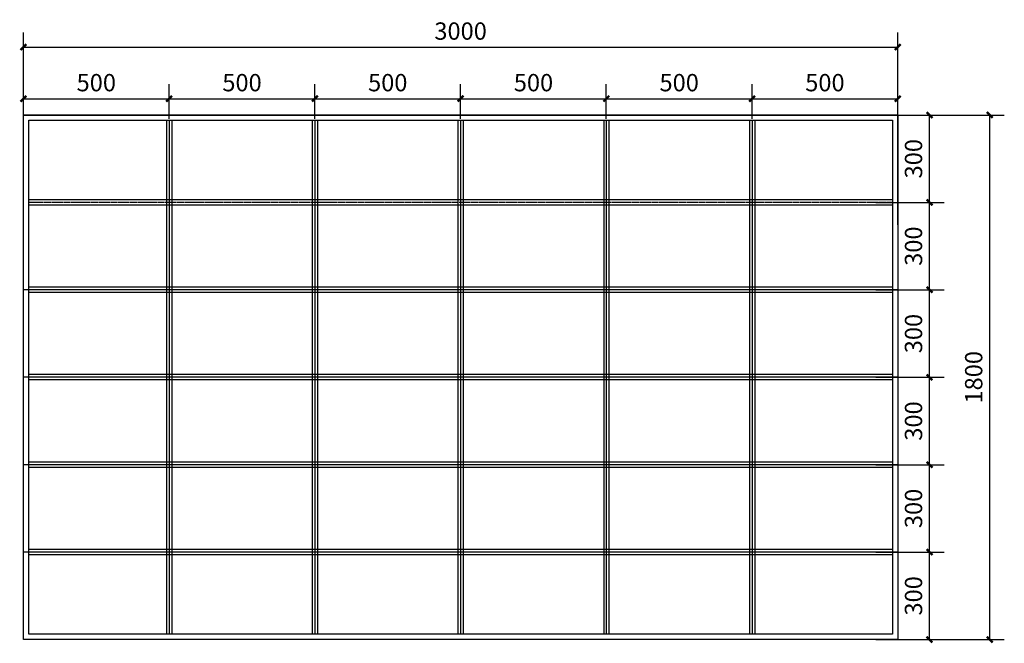
# Model space of a CAD drawing. Extents: x 34176 to 1939927, y -731389 to 209784.
# Drawn here: x 1323948 to 1327326, y 181966 to 184106 of the extents above; entities that cross this region are included whole.
import ezdxf

# ---------------------------------------------------------------- set-up
doc = ezdxf.new("R2010")
doc.units = 0
doc.header["$LTSCALE"] = 10
doc.header["$MEASUREMENT"] = 0
doc.linetypes.add('DASH', pattern=[0.35, 0.25, -0.1])
doc.linetypes.add('HIDDEN', pattern=[0.375, 0.25, -0.125])
doc.layers.get('0').update_dxf_attribs({"linetype": 'CONTINUOUS'})
doc.layers.get('DEFPOINTS').update_dxf_attribs({"linetype": 'CONTINUOUS'})
for name, color, linetype in [('PUB_DIM', 3, 'CONTINUOUS'), ('标注2', 3, 'CONTINUOUS'), ('顶', 6, 'CONTINUOUS')]:
    doc.layers.add(name, color=color, linetype=linetype)
doc.styles.add('_TCH_DIM_T3', font='SIMPLEX', dxfattribs={"width": 0.705882, "bigfont": 'GBCBIG'})
doc.dimstyles.new('_TCH_ARCH&&20', dxfattribs={"dimtxt": 59.5, "dimasz": 20, "dimexe": 50, "dimexo": 60, "dimgap": 25.25, "dimtad": 1, "dimdec": 0, "dimzin": 0, "dimdsep": 46, "dimtxsty": '_TCH_DIM_T3', "dimblk": 'ARCHTICK', "dimcen": 0.09, "dimclrt": 7, "dimazin": 2, "dimtfac": 1, "dimtdec": 0, "dimtix": 1, "dimtmove": 2, "dimatfit": 3, "dimfxl": 0, "dimtolj": 1, "dimtzin": 0, "dimarcsym": 0})

# ---------------------------------------------------------------- blocks, each defined once
blk = doc.blocks.new('_ArchTick')
at = {"color": 0, "linetype": 'ByBlock', "const_width": 0.4}
blk.add_lwpolyline([(-0.5, -0.5), (0.5, 0.5)], dxfattribs=at)
blk = doc.blocks.new('*D804')
at = {"layer": 'DEFPOINTS', "color": 0, "transparency": 16777216}
for p in [(1326960.5, 184011.5), (1323960.5, 183341.5), (1326960.5, 183341.5)]:
    blk.add_point(p, dxfattribs=at)
at = {"layer": 'PUB_DIM', "color": 0, "lineweight": -2, "transparency": 16777216}
for p, q in [((1323960.5, 183401.5), (1323960.5, 184061.5)), ((1326960.5, 183401.5), (1326960.5, 184061.5)), ((1323960.5, 184011.5), (1326960.5, 184011.5))]:
    blk.add_line(p, q, dxfattribs=at)
at = {"layer": 'PUB_DIM', "color": 0, "lineweight": -2, "transparency": 16777216, "xscale": 20, "yscale": 20, "zscale": 20, "rotation": 180}
blk.add_blockref('_ArchTick', (1323960.5, 184011.5), dxfattribs=at)
at = {"layer": 'PUB_DIM', "color": 0, "lineweight": -2, "transparency": 16777216, "xscale": 20, "yscale": 20, "zscale": 20}
blk.add_blockref('_ArchTick', (1326960.5, 184011.5), dxfattribs=at)
at = {"layer": 'PUB_DIM', "color": 7, "transparency": 16777216, "insert": (1325460.5, 184066.5), "char_height": 59.5, "attachment_point": 5, "style": '_TCH_DIM_T3'}
blk.add_mtext('\\A1;3000', dxfattribs=at)
blk = doc.blocks.new('*D805')
at = {"layer": 'DEFPOINTS', "color": 0, "transparency": 16777216}
for p in [(1326825, 183778.5), (1327276, 183778.5), (1326825, 181978.5)]:
    blk.add_point(p, dxfattribs=at)
at = {"layer": 'PUB_DIM', "color": 0, "lineweight": -2, "transparency": 16777216}
for p, q in [((1326885, 183778.5), (1327326, 183778.5)), ((1327276, 181978.5), (1327276, 183778.5)), ((1326885, 181978.5), (1327326, 181978.5))]:
    blk.add_line(p, q, dxfattribs=at)
at = {"layer": 'PUB_DIM', "color": 0, "lineweight": -2, "transparency": 16777216, "xscale": 20, "yscale": 20, "zscale": 20}
for p, rotation in [((1327276, 183778.5), 90), ((1327276, 181978.5), 270)]:
    blk.add_blockref('_ArchTick', p, dxfattribs=dict(at, rotation=rotation))
at = {"layer": 'PUB_DIM', "color": 7, "transparency": 16777216, "insert": (1327221, 182878.5), "char_height": 59.5, "attachment_point": 5, "rotation": 90, "style": '_TCH_DIM_T3'}
blk.add_mtext('\\A1;1800', dxfattribs=at)
blk = doc.blocks.new('*D806')
at = {"layer": 'DEFPOINTS', "color": 0, "transparency": 16777216}
for p in [(1326825, 183778.5), (1327069.5, 183778.5), (1326825, 183478.5)]:
    blk.add_point(p, dxfattribs=at)
at = {"layer": 'PUB_DIM', "color": 0, "lineweight": -2, "transparency": 16777216}
for p, q in [((1326885, 183778.5), (1327119.5, 183778.5)), ((1327069.5, 183478.5), (1327069.5, 183778.5)), ((1326885, 183478.5), (1327119.5, 183478.5))]:
    blk.add_line(p, q, dxfattribs=at)
at = {"layer": 'PUB_DIM', "color": 0, "lineweight": -2, "transparency": 16777216, "xscale": 20, "yscale": 20, "zscale": 20}
for p, rotation in [((1327069.5, 183778.5), 90), ((1327069.5, 183478.5), 270)]:
    blk.add_blockref('_ArchTick', p, dxfattribs=dict(at, rotation=rotation))
at = {"layer": 'PUB_DIM', "color": 7, "transparency": 16777216, "insert": (1327014.5, 183628.5), "char_height": 59.5, "attachment_point": 5, "rotation": 90, "style": '_TCH_DIM_T3'}
blk.add_mtext('\\A1;300', dxfattribs=at)
blk = doc.blocks.new('*D807')
at = {"layer": 'DEFPOINTS', "color": 0, "transparency": 16777216}
for p in [(1326825, 183478.5), (1327069.5, 183478.5), (1326825, 183178.5)]:
    blk.add_point(p, dxfattribs=at)
at = {"layer": 'PUB_DIM', "color": 0, "lineweight": -2, "transparency": 16777216}
for p, q in [((1326885, 183478.5), (1327119.5, 183478.5)), ((1327069.5, 183178.5), (1327069.5, 183478.5)), ((1326885, 183178.5), (1327119.5, 183178.5))]:
    blk.add_line(p, q, dxfattribs=at)
at = {"layer": 'PUB_DIM', "color": 0, "lineweight": -2, "transparency": 16777216, "xscale": 20, "yscale": 20, "zscale": 20}
for p, rotation in [((1327069.5, 183478.5), 90), ((1327069.5, 183178.5), 270)]:
    blk.add_blockref('_ArchTick', p, dxfattribs=dict(at, rotation=rotation))
at = {"layer": 'PUB_DIM', "color": 7, "transparency": 16777216, "insert": (1327014.5, 183328.5), "char_height": 59.5, "attachment_point": 5, "rotation": 90, "style": '_TCH_DIM_T3'}
blk.add_mtext('\\A1;300', dxfattribs=at)
blk = doc.blocks.new('*D808')
at = {"layer": 'DEFPOINTS', "color": 0, "transparency": 16777216}
for p in [(1326825, 183178.5), (1327069.5, 183178.5), (1326825, 182878.5)]:
    blk.add_point(p, dxfattribs=at)
at = {"layer": 'PUB_DIM', "color": 0, "lineweight": -2, "transparency": 16777216}
for p, q in [((1326885, 183178.5), (1327119.5, 183178.5)), ((1327069.5, 182878.5), (1327069.5, 183178.5)), ((1326885, 182878.5), (1327119.5, 182878.5))]:
    blk.add_line(p, q, dxfattribs=at)
at = {"layer": 'PUB_DIM', "color": 0, "lineweight": -2, "transparency": 16777216, "xscale": 20, "yscale": 20, "zscale": 20}
for p, rotation in [((1327069.5, 183178.5), 90), ((1327069.5, 182878.5), 270)]:
    blk.add_blockref('_ArchTick', p, dxfattribs=dict(at, rotation=rotation))
at = {"layer": 'PUB_DIM', "color": 7, "transparency": 16777216, "insert": (1327014.5, 183028.5), "char_height": 59.5, "attachment_point": 5, "rotation": 90, "style": '_TCH_DIM_T3'}
blk.add_mtext('\\A1;300', dxfattribs=at)
blk = doc.blocks.new('*D809')
at = {"layer": 'DEFPOINTS', "color": 0, "transparency": 16777216}
for p in [(1326825, 182878.5), (1327069.5, 182878.5), (1326825, 182578.5)]:
    blk.add_point(p, dxfattribs=at)
at = {"layer": 'PUB_DIM', "color": 0, "lineweight": -2, "transparency": 16777216}
for p, q in [((1326885, 182878.5), (1327119.5, 182878.5)), ((1327069.5, 182578.5), (1327069.5, 182878.5)), ((1326885, 182578.5), (1327119.5, 182578.5))]:
    blk.add_line(p, q, dxfattribs=at)
at = {"layer": 'PUB_DIM', "color": 0, "lineweight": -2, "transparency": 16777216, "xscale": 20, "yscale": 20, "zscale": 20}
for p, rotation in [((1327069.5, 182878.5), 90), ((1327069.5, 182578.5), 270)]:
    blk.add_blockref('_ArchTick', p, dxfattribs=dict(at, rotation=rotation))
at = {"layer": 'PUB_DIM', "color": 7, "transparency": 16777216, "insert": (1327014.5, 182728.5), "char_height": 59.5, "attachment_point": 5, "rotation": 90, "style": '_TCH_DIM_T3'}
blk.add_mtext('\\A1;300', dxfattribs=at)
blk = doc.blocks.new('*D810')
at = {"layer": 'DEFPOINTS', "color": 0, "transparency": 16777216}
for p in [(1326825, 182578.5), (1327069.5, 182578.5), (1326825, 182278.5)]:
    blk.add_point(p, dxfattribs=at)
at = {"layer": 'PUB_DIM', "color": 0, "lineweight": -2, "transparency": 16777216}
for p, q in [((1326885, 182578.5), (1327119.5, 182578.5)), ((1327069.5, 182278.5), (1327069.5, 182578.5)), ((1326885, 182278.5), (1327119.5, 182278.5))]:
    blk.add_line(p, q, dxfattribs=at)
at = {"layer": 'PUB_DIM', "color": 0, "lineweight": -2, "transparency": 16777216, "xscale": 20, "yscale": 20, "zscale": 20}
for p, rotation in [((1327069.5, 182578.5), 90), ((1327069.5, 182278.5), 270)]:
    blk.add_blockref('_ArchTick', p, dxfattribs=dict(at, rotation=rotation))
at = {"layer": 'PUB_DIM', "color": 7, "transparency": 16777216, "insert": (1327014.5, 182428.5), "char_height": 59.5, "attachment_point": 5, "rotation": 90, "style": '_TCH_DIM_T3'}
blk.add_mtext('\\A1;300', dxfattribs=at)
blk = doc.blocks.new('*D811')
at = {"layer": 'DEFPOINTS', "color": 0, "transparency": 16777216}
for p in [(1326825, 182278.5), (1327069.5, 182278.5), (1326825, 181978.5)]:
    blk.add_point(p, dxfattribs=at)
at = {"layer": 'PUB_DIM', "color": 0, "lineweight": -2, "transparency": 16777216}
for p, q in [((1326885, 182278.5), (1327119.5, 182278.5)), ((1327069.5, 181978.5), (1327069.5, 182278.5)), ((1326885, 181978.5), (1327119.5, 181978.5))]:
    blk.add_line(p, q, dxfattribs=at)
at = {"layer": 'PUB_DIM', "color": 0, "lineweight": -2, "transparency": 16777216, "xscale": 20, "yscale": 20, "zscale": 20}
for p, rotation in [((1327069.5, 182278.5), 90), ((1327069.5, 181978.5), 270)]:
    blk.add_blockref('_ArchTick', p, dxfattribs=dict(at, rotation=rotation))
at = {"layer": 'PUB_DIM', "color": 7, "transparency": 16777216, "insert": (1327014.5, 182128.5), "char_height": 59.5, "attachment_point": 5, "rotation": 90, "style": '_TCH_DIM_T3'}
blk.add_mtext('\\A1;300', dxfattribs=at)
blk = doc.blocks.new('*D812')
at = {"layer": 'DEFPOINTS', "color": 0, "transparency": 16777216}
for p in [(1324460.5, 183834.5), (1323960.5, 183705), (1324460.5, 183705)]:
    blk.add_point(p, dxfattribs=at)
at = {"layer": 'PUB_DIM', "color": 0, "lineweight": -2, "transparency": 16777216}
for p, q in [((1323960.5, 183765), (1323960.5, 183884.5)), ((1324460.5, 183765), (1324460.5, 183884.5)), ((1323960.5, 183834.5), (1324460.5, 183834.5))]:
    blk.add_line(p, q, dxfattribs=at)
at = {"layer": 'PUB_DIM', "color": 0, "lineweight": -2, "transparency": 16777216, "xscale": 20, "yscale": 20, "zscale": 20, "rotation": 180}
blk.add_blockref('_ArchTick', (1323960.5, 183834.5), dxfattribs=at)
at = {"layer": 'PUB_DIM', "color": 0, "lineweight": -2, "transparency": 16777216, "xscale": 20, "yscale": 20, "zscale": 20}
blk.add_blockref('_ArchTick', (1324460.5, 183834.5), dxfattribs=at)
at = {"layer": 'PUB_DIM', "color": 7, "transparency": 16777216, "insert": (1324210.5, 183889.5), "char_height": 59.5, "attachment_point": 5, "style": '_TCH_DIM_T3'}
blk.add_mtext('\\A1;500', dxfattribs=at)
blk = doc.blocks.new('*D813')
at = {"layer": 'DEFPOINTS', "color": 0, "transparency": 16777216}
for p in [(1324960.5, 183834.5), (1324460.5, 183705), (1324960.5, 183705)]:
    blk.add_point(p, dxfattribs=at)
at = {"layer": 'PUB_DIM', "color": 0, "lineweight": -2, "transparency": 16777216}
for p, q in [((1324460.5, 183765), (1324460.5, 183884.5)), ((1324960.5, 183765), (1324960.5, 183884.5)), ((1324460.5, 183834.5), (1324960.5, 183834.5))]:
    blk.add_line(p, q, dxfattribs=at)
at = {"layer": 'PUB_DIM', "color": 0, "lineweight": -2, "transparency": 16777216, "xscale": 20, "yscale": 20, "zscale": 20, "rotation": 180}
blk.add_blockref('_ArchTick', (1324460.5, 183834.5), dxfattribs=at)
at = {"layer": 'PUB_DIM', "color": 0, "lineweight": -2, "transparency": 16777216, "xscale": 20, "yscale": 20, "zscale": 20}
blk.add_blockref('_ArchTick', (1324960.5, 183834.5), dxfattribs=at)
at = {"layer": 'PUB_DIM', "color": 7, "transparency": 16777216, "insert": (1324710.5, 183889.5), "char_height": 59.5, "attachment_point": 5, "style": '_TCH_DIM_T3'}
blk.add_mtext('\\A1;500', dxfattribs=at)
blk = doc.blocks.new('*D814')
at = {"layer": 'DEFPOINTS', "color": 0, "transparency": 16777216}
for p in [(1325460.5, 183834.5), (1324960.5, 183705), (1325460.5, 183705)]:
    blk.add_point(p, dxfattribs=at)
at = {"layer": 'PUB_DIM', "color": 0, "lineweight": -2, "transparency": 16777216}
for p, q in [((1324960.5, 183765), (1324960.5, 183884.5)), ((1325460.5, 183765), (1325460.5, 183884.5)), ((1324960.5, 183834.5), (1325460.5, 183834.5))]:
    blk.add_line(p, q, dxfattribs=at)
at = {"layer": 'PUB_DIM', "color": 0, "lineweight": -2, "transparency": 16777216, "xscale": 20, "yscale": 20, "zscale": 20, "rotation": 180}
blk.add_blockref('_ArchTick', (1324960.5, 183834.5), dxfattribs=at)
at = {"layer": 'PUB_DIM', "color": 0, "lineweight": -2, "transparency": 16777216, "xscale": 20, "yscale": 20, "zscale": 20}
blk.add_blockref('_ArchTick', (1325460.5, 183834.5), dxfattribs=at)
at = {"layer": 'PUB_DIM', "color": 7, "transparency": 16777216, "insert": (1325210.5, 183889.5), "char_height": 59.5, "attachment_point": 5, "style": '_TCH_DIM_T3'}
blk.add_mtext('\\A1;500', dxfattribs=at)
blk = doc.blocks.new('*D815')
at = {"layer": 'DEFPOINTS', "color": 0, "transparency": 16777216}
for p in [(1325960.5, 183834.5), (1325460.5, 183705), (1325960.5, 183705)]:
    blk.add_point(p, dxfattribs=at)
at = {"layer": 'PUB_DIM', "color": 0, "lineweight": -2, "transparency": 16777216}
for p, q in [((1325460.5, 183765), (1325460.5, 183884.5)), ((1325960.5, 183765), (1325960.5, 183884.5)), ((1325460.5, 183834.5), (1325960.5, 183834.5))]:
    blk.add_line(p, q, dxfattribs=at)
at = {"layer": 'PUB_DIM', "color": 0, "lineweight": -2, "transparency": 16777216, "xscale": 20, "yscale": 20, "zscale": 20, "rotation": 180}
blk.add_blockref('_ArchTick', (1325460.5, 183834.5), dxfattribs=at)
at = {"layer": 'PUB_DIM', "color": 0, "lineweight": -2, "transparency": 16777216, "xscale": 20, "yscale": 20, "zscale": 20}
blk.add_blockref('_ArchTick', (1325960.5, 183834.5), dxfattribs=at)
at = {"layer": 'PUB_DIM', "color": 7, "transparency": 16777216, "insert": (1325710.5, 183889.5), "char_height": 59.5, "attachment_point": 5, "style": '_TCH_DIM_T3'}
blk.add_mtext('\\A1;500', dxfattribs=at)
blk = doc.blocks.new('*D816')
at = {"layer": 'DEFPOINTS', "color": 0, "transparency": 16777216}
for p in [(1326460.5, 183834.5), (1325960.5, 183705), (1326460.5, 183705)]:
    blk.add_point(p, dxfattribs=at)
at = {"layer": 'PUB_DIM', "color": 0, "lineweight": -2, "transparency": 16777216}
for p, q in [((1325960.5, 183765), (1325960.5, 183884.5)), ((1326460.5, 183765), (1326460.5, 183884.5)), ((1325960.5, 183834.5), (1326460.5, 183834.5))]:
    blk.add_line(p, q, dxfattribs=at)
at = {"layer": 'PUB_DIM', "color": 0, "lineweight": -2, "transparency": 16777216, "xscale": 20, "yscale": 20, "zscale": 20, "rotation": 180}
blk.add_blockref('_ArchTick', (1325960.5, 183834.5), dxfattribs=at)
at = {"layer": 'PUB_DIM', "color": 0, "lineweight": -2, "transparency": 16777216, "xscale": 20, "yscale": 20, "zscale": 20}
blk.add_blockref('_ArchTick', (1326460.5, 183834.5), dxfattribs=at)
at = {"layer": 'PUB_DIM', "color": 7, "transparency": 16777216, "insert": (1326210.5, 183889.5), "char_height": 59.5, "attachment_point": 5, "style": '_TCH_DIM_T3'}
blk.add_mtext('\\A1;500', dxfattribs=at)
blk = doc.blocks.new('*D817')
at = {"layer": 'DEFPOINTS', "color": 0, "transparency": 16777216}
for p in [(1326960.5, 183834.5), (1326460.5, 183705), (1326960.5, 183705)]:
    blk.add_point(p, dxfattribs=at)
at = {"layer": 'PUB_DIM', "color": 0, "lineweight": -2, "transparency": 16777216}
for p, q in [((1326460.5, 183765), (1326460.5, 183884.5)), ((1326960.5, 183765), (1326960.5, 183884.5)), ((1326460.5, 183834.5), (1326960.5, 183834.5))]:
    blk.add_line(p, q, dxfattribs=at)
at = {"layer": 'PUB_DIM', "color": 0, "lineweight": -2, "transparency": 16777216, "xscale": 20, "yscale": 20, "zscale": 20, "rotation": 180}
blk.add_blockref('_ArchTick', (1326460.5, 183834.5), dxfattribs=at)
at = {"layer": 'PUB_DIM', "color": 0, "lineweight": -2, "transparency": 16777216, "xscale": 20, "yscale": 20, "zscale": 20}
blk.add_blockref('_ArchTick', (1326960.5, 183834.5), dxfattribs=at)
at = {"layer": 'PUB_DIM', "color": 7, "transparency": 16777216, "insert": (1326710.5, 183889.5), "char_height": 59.5, "attachment_point": 5, "style": '_TCH_DIM_T3'}
blk.add_mtext('\\A1;500', dxfattribs=at)

msp = doc.modelspace()

# ---------------------------------------------------------------- linework, layer by layer
at = {"layer": '标注2', "color": 31, "true_color": 0xfecc66}
for p, q in [((1326960.5, 183778.5), (1323960.5, 183778.5)), ((1326942.5, 183487.5), (1323978.5, 183487.5)), ((1326942.5, 183469.5), (1323978.5, 183469.5)), ((1326942.5, 183187.5), (1323978.5, 183187.5)), ((1326942.5, 183169.5), (1323978.5, 183169.5)), ((1326942.5, 182887.5), (1323978.5, 182887.5)), ((1326942.5, 182869.5), (1323978.5, 182869.5)), ((1326942.5, 182587.5), (1323978.5, 182587.5)), ((1326942.5, 182569.5), (1323978.5, 182569.5)), ((1326960.5, 182278.5), (1323960.5, 182278.5)), ((1326942.5, 182287.5), (1323978.5, 182287.5)), ((1326942.5, 182269.5), (1323978.5, 182269.5))]:
    msp.add_line(p, q, dxfattribs=at)
at = {"layer": '顶', "color": 31, "true_color": 0xfecc66}
for p, q in [((1324451.5, 183760.5), (1324451.5, 181996.5)), ((1324469.5, 183760.5), (1324469.5, 181996.5)), ((1324951.5, 183760.5), (1324951.5, 181996.5)), ((1324969.5, 183760.5), (1324969.5, 181996.5)), ((1325451.5, 183760.5), (1325451.5, 181996.5)), ((1325469.5, 183760.5), (1325469.5, 181996.5)), ((1325951.5, 183760.5), (1325951.5, 181996.5)), ((1325969.5, 183760.5), (1325969.5, 181996.5)), ((1326451.5, 183760.5), (1326451.5, 181996.5)), ((1326469.5, 183760.5), (1326469.5, 181996.5))]:
    msp.add_line(p, q, dxfattribs=at)
at = {"layer": '顶', "color": 1, "linetype": 'DASH'}
for p, q in [((1324460.5, 183760.5), (1324460.5, 181996.5)), ((1324960.5, 183760.5), (1324960.5, 181996.5)), ((1325460.5, 183760.5), (1325460.5, 181996.5)), ((1325960.5, 183760.5), (1325960.5, 181996.5)), ((1326460.5, 183760.5), (1326460.5, 181996.5)), ((1326960.5, 183178.5), (1323960.5, 183178.5)), ((1326960.5, 182878.5), (1323960.5, 182878.5)), ((1326960.5, 182578.5), (1323960.5, 182578.5))]:
    msp.add_line(p, q, dxfattribs=at)
at = {"layer": '顶', "color": 1, "linetype": 'HIDDEN'}
msp.add_line((1326942.5, 183478.5), (1323978.5, 183478.5), dxfattribs=at)
at = {"layer": '顶', "color": 31, "true_color": 0xfecc66}
for points in [[(1323960.5, 183778.5), (1326960.5, 183778.5), (1326960.5, 181978.5), (1323960.5, 181978.5)], [(1323978.5, 183760.5), (1326942.5, 183760.5), (1326942.5, 181996.5), (1323978.5, 181996.5)]]:
    msp.add_lwpolyline(points, close=True, dxfattribs=at)

# ---------------------------------------------------------------- dimensions: what is measured, and where the dimension line sits
at = {"layer": 'PUB_DIM', "color": 3}
for p1, p2, distance, picture, middle in [((1323960.5, 183341.5), (1326960.5, 183341.5), 670, '*D804', (1325460.5, 184066.5)), ((1323960.5, 183705), (1324460.5, 183705), 129.5, '*D812', (1324210.5, 183889.5)), ((1324460.5, 183705), (1324960.5, 183705), 129.5, '*D813', (1324710.5, 183889.5)), ((1324960.5, 183705), (1325460.5, 183705), 129.5, '*D814', (1325210.5, 183889.5)), ((1325460.5, 183705), (1325960.5, 183705), 129.5, '*D815', (1325710.5, 183889.5)), ((1325960.5, 183705), (1326460.5, 183705), 129.5, '*D816', (1326210.5, 183889.5)), ((1326460.5, 183705), (1326960.5, 183705), 129.5, '*D817', (1326710.5, 183889.5)), ((1326825, 181978.5), (1326825, 183778.5), -451, '*D805', (1327221, 182878.5)), ((1326825, 183478.5), (1326825, 183778.5), -244.5, '*D806', (1327014.5, 183628.5)), ((1326825, 183178.5), (1326825, 183478.5), -244.5, '*D807', (1327014.5, 183328.5)), ((1326825, 182878.5), (1326825, 183178.5), -244.5, '*D808', (1327014.5, 183028.5)), ((1326825, 182578.5), (1326825, 182878.5), -244.5, '*D809', (1327014.5, 182728.5)), ((1326825, 182278.5), (1326825, 182578.5), -244.5, '*D810', (1327014.5, 182428.5)), ((1326825, 181978.5), (1326825, 182278.5), -244.5, '*D811', (1327014.5, 182128.5))]:
    dim = msp.add_aligned_dim(p1=p1, p2=p2, distance=distance, dimstyle='_TCH_ARCH&&20', dxfattribs=at)
    dim.commit()
    dim.dimension.update_dxf_attribs({"geometry": picture, "text_midpoint": middle})

doc.saveas('drawing.dxf')
